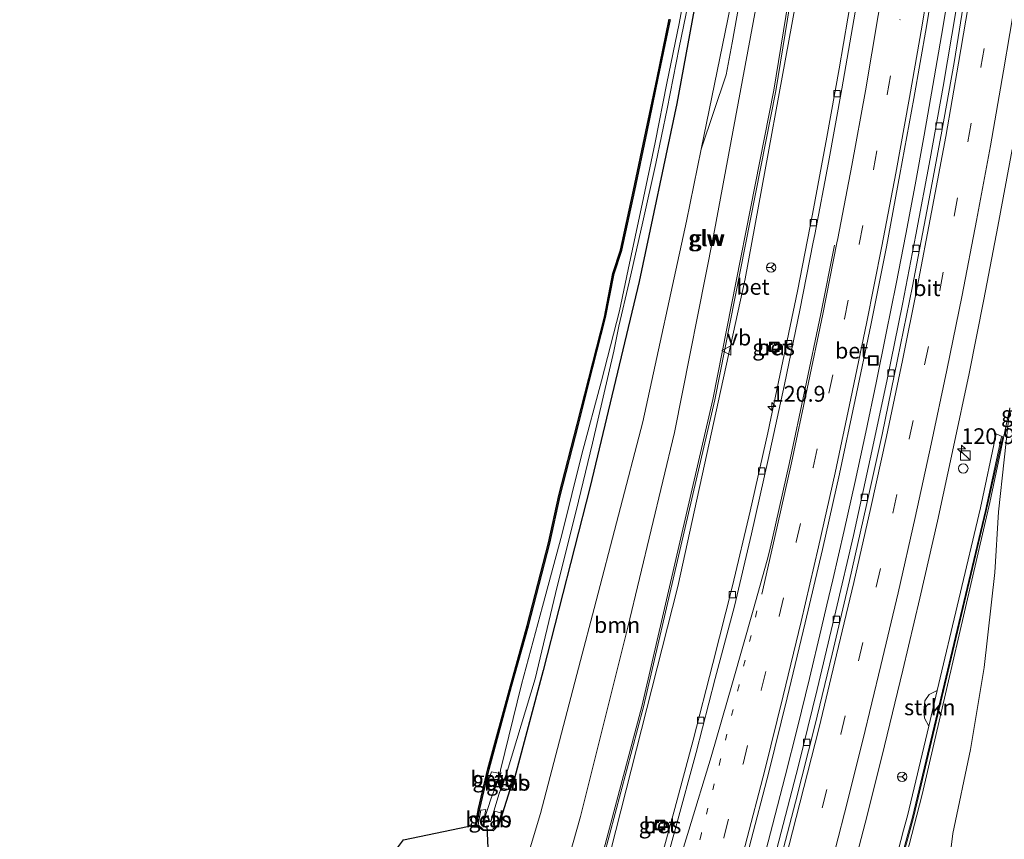
# Model space of a CAD drawing. Units: metres. Extents: x 167887 to 170001, y 406249 to 412500.
# Drawn here: x 169597 to 169753, y 407260 to 407390 of the extents above; entities that cross this region are included whole.
import ezdxf
from ezdxf.enums import TextEntityAlignment as Align

# ---------------------------------------------------------------- set-up
doc = ezdxf.new("R2010")
doc.units = ezdxf.units.M
doc.linetypes.add('VW-1-3_STREEP', pattern=[4, 1, -3])
doc.linetypes.add('VW-3-9_STREEP', pattern=[12, 3, -9])
doc.layers.get('0').update_dxf_attribs({"lineweight": 25})
for name, color, linetype, lineweight in [('B-ME-AM-KILOMETR-S-B1', 7, 'Continuous', 18), ('B-ME-BV-GELEIDECONSTRUCTIE-GELEIDERAIL-L-B1', 213, 'BV-GELEIDERAIL', 18), ('B-ME-GR-BOOM-GV-B6', 93, 'Continuous', 18), ('B-ME-GR-STRUIKEN-GV-B6', 93, 'Continuous', 18), ('B-ME-GW-INSTEEKWATERGANG-L-B1', 10, 'Continuous', 25), ('B-ME-GW-KRUINLIJN-L-B1', 93, 'Continuous', 18), ('B-ME-GW-TEENLIJN-L-B1', 93, 'Continuous', 18), ('B-ME-IE-GRASLAND-GV-B6', 93, 'Continuous', 18), ('B-ME-IE-INRICHTINGSELEMENT-S-B1', 253, 'Continuous', 18), ('B-ME-KG-KADASTRAAL-OPNAMEDTMGRENS-L-B1', 10, 'Continuous', 25), ('B-ME-KW-DUIKER-L-B1', 10, 'Continuous', 25), ('B-ME-KW-GELUIDSWERING-GV-B6', 8, 'Continuous', 18), ('B-ME-KW-SCHERM-L-B1', 8, 'Continuous', 18), ('B-ME-OB-BEKLEDING-GV-B6', 253, 'Continuous', 18), ('B-ME-OG-WATER-GV-B6', 153, 'Continuous', 18), ('B-ME-VH-VERH_SOORT-BETON-OVERIG-GV-B6', 8, 'IE-TERREINAFSCHEIDING-NATUURLIJK-HOUTWAL', 18), ('B-ME-VH-VERH_SOORT-BITUMEN-GV-B6', 8, 'IE-TERREINAFSCHEIDING-NATUURLIJK-HOUTWAL', 18), ('B-ME-VV-KOLK-S-B1', 8, 'Continuous', 18), ('B-ME-VW-MARKERING-13STREEP-045-L-B1', 255, 'VW-1-3_STREEP', 18), ('B-ME-VW-MARKERING-39STREEP-015-L-B1', 255, 'VW-3-9_STREEP', 18), ('B-ME-VW-MARKERING-STREEP-015-L-B1', 7, 'Continuous', 18), ('B-ME-VW-MEUBILAIR_WEGMEUBILAIR-RONA-S-B1', 8, 'Continuous', 18), ('B-ME-VW-MEUBILAIR_WEGMEUBILAIR-VERKEERSBORD-S-B1', 8, 'Continuous', 18)]:
    doc.layers.add(name, color=color, linetype=linetype, lineweight=lineweight)
doc.styles.add('NLCS-ISO', font='NLCS-ISO.TTF')
doc.linetypes.add('BV-GELEIDERAIL', pattern='A,10,-3,[108,NLCS.SHX,S=1,R=0,X=0,Y=0],-3', length=16)
doc.linetypes.add('IE-TERREINAFSCHEIDING-NATUURLIJK-HOUTWAL', pattern='A,7,-1.5,[67,NLCS.SHX,S=0.75,R=45,X=0,Y=0],-1.5,7,-1.5,[70,NLCS.SHX,S=0.75,R=0,X=0,Y=0],-1.5', length=20)

# ---------------------------------------------------------------- blocks, each defined once
blk = doc.blocks.new('kast')
blk.add_line((-0.75, -0.75), (0.75, 0.75))
blk.add_lwpolyline([(-0.75, 0.75), (0.75, 0.75), (0.75, -0.75), (-0.75, -0.75)], close=True)
blk = doc.blocks.new('put')
for p, q in [((0.75, 0.75), (-0.75, 0.75)), ((-0.75, 0.75), (-0.75, -0.75)), ((0.75, -0.75), (0.75, 0.75)), ((-0.75, -0.75), (0.75, -0.75))]:
    blk.add_line(p, q)
blk.add_lwpolyline([(-0.625, 0.625), (0.625, 0.625), (0.625, -0.625), (-0.625, -0.625)], close=True)
blk = doc.blocks.new('verkeersbord')
for p, q in [((0, 0.75), (-0.75, -0.625)), ((0.75, -0.625), (0, 0.75)), ((-0.75, -0.625), (0.75, -0.625))]:
    blk.add_line(p, q)
blk = doc.blocks.new('wegwijzer')
for q in [(-0.53, -0.53), (0, 0.75), (0.53, -0.53)]:
    blk.add_line((0, 0), q)
blk.add_circle((0, 0), 0.75)
blk = doc.blocks.new('dtb')
blk.add_circle((0, 0), 0.75)
blk = doc.blocks.new('hecto')
for p, q in [((0, 0.625), (-0.625, 0)), ((0, -0.625), (0, 0.625)), ((-0.625, 0), (0.625, 0)), ((0.625, 0), (0, -0.625))]:
    blk.add_line(p, q)
blk = doc.blocks.new('kolk')
blk.add_lwpolyline([(-0.5, -0.5), (0.5, -0.5), (0.5, 0.5), (-0.5, 0.5)], close=True)

msp = doc.modelspace()

# ---------------------------------------------------------------- linework, layer by layer
at = {"layer": 'B-ME-BV-GELEIDECONSTRUCTIE-GELEIDERAIL-L-B1'}
msp.add_polyline3d([(169713.89, 407254.22, 16.69), (169715.93, 407261.93, 16.68), (169717.92, 407269.69, 16.7), (169719.88, 407277.43, 16.71), (169721.79, 407285.21, 16.72), (169723.63, 407293.01, 16.71), (169724.54, 407296.9, 16.71), (169725.47, 407300.86, 16.71), (169727.27, 407308.67, 16.7), (169729.01, 407316.44, 16.71), (169730.7, 407324.26, 16.71), (169732.37, 407332.1, 16.71), (169733.96, 407339.95, 16.68), (169735.52, 407347.77, 16.7), (169737.05, 407355.66, 16.7), (169738.54, 407363.49, 16.71), (169739.95, 407371.37, 16.7), (169741.34, 407379.24, 16.73), (169742.69, 407387.17, 16.69), (169744.04, 407395.01, 16.71)], dxfattribs=at)
at = {"layer": 'B-ME-GR-BOOM-GV-B6'}
for points in [[(169715.7851, 407406.8506, 14.7403), (169719.39, 407429.87, 14.86), (169724.6647, 407469.8342, 14.8885), (169724.94, 407471.92, 14.89), (169725.4715, 407478.3917, 14.8616), (169726.2206, 407479.429, 14.9492), (169727.2161, 407480.2534, 15.063), (169730.9448, 407482.032, 15.4829), (169730.5, 407477.42, 15.48), (169729.8726, 407472.5149, 15.483), (169724.16, 407427.85, 15.51), (169716.14, 407378.48, 15.66), (169706.46, 407329.44, 15.63), (169695.17, 407280.78, 15.65), (169684.95, 407242.15, 15.55), (169684.39, 407240.22, 15.53), (169670.08, 407192.35, 15.46)], [(169653.11, 407157.92, 14.8), (169666.97, 407199.19, 14.87), (169675.64, 407228.48, 14.76), (169685.49, 407263.34, 14.92), (169692.96, 407293.32, 14.83), (169700.39, 407324.22, 14.87), (169706.57, 407355.38, 14.73), (169713.97, 407395.26, 14.68), (169715.3788, 407404.256, 14.7268), (169715.7851, 407406.8506, 14.7403)], [(169704.6122, 407369.1106, 13.2323), (169708.5883, 407380.9156, 14.0829), (169709.5455, 407386.0054, 14.0071), (169711.1226, 407394.8471, 13.9795), (169711.4335, 407398.3138, 14.0002), (169712.0645, 407401.3112, 14.0967), (169713.2286, 407402.8257, 14.2896), (169715.3788, 407404.256, 14.7268), (169713.97, 407395.26, 14.68), (169706.57, 407355.38, 14.73), (169700.39, 407324.22, 14.87), (169692.96, 407293.32, 14.83), (169685.49, 407263.34, 14.92), (169675.64, 407228.48, 14.76), (169666.97, 407199.19, 14.87), (169653.11, 407157.92, 14.8)], [(169652.54, 407179.91, 11.88), (169659.79, 407201.32, 12.22), (169669.69, 407232.31, 12.45), (169679.14, 407263.77, 12.76), (169685.4633, 407288.0553, 12.8048), (169687.61, 407296.3, 12.82), (169695.35, 407325.91, 13.07), (169702.29, 407357.72, 13.14), (169704.6122, 407369.1106, 13.2323)]]:
    msp.add_polyline3d(points, dxfattribs=at)
at = {"layer": 'B-ME-GR-STRUIKEN-GV-B6'}
msp.add_polyline3d([(169742.0408, 407283.3082, 16.463), (169740.6906, 407277.6254, 16.4793), (169740.0368, 407278.8907, 16.4793), (169739.9209, 407280.0208, 16.5019), (169740.0742, 407281.666, 16.5019), (169740.7331, 407282.6433, 16.5019), (169742.0408, 407283.3082, 16.463)], dxfattribs=at)
at = {"layer": 'B-ME-GW-INSTEEKWATERGANG-L-B1'}
for points in [[(169723.8, 407491.38, 14.46), (169716.38, 407465.91, 13.4), (169711.44, 407434.84, 13.15), (169706, 407404.8, 12.91), (169700.72, 407376.35, 12.78), (169694.75, 407348.17, 12.56), (169687.01, 407315.62, 12.37), (169679.53, 407286.47, 12.17), (169675, 407269.41, 12.12), (169674.27, 407267.56, 12.11), (169673.11, 407263.87, 12.13), (169672.49, 407261.96, 12.18), (169671.63, 407261.06, 12.19)], [(169671.63, 407261.06, 12.19), (169670.03, 407261.1, 12.1), (169669, 407261.95, 11.97), (169669.48, 407264.54, 12.12), (169670.99, 407270.84, 12.59), (169674.55, 407283.99, 12.59), (169677.2, 407293.53, 12.54), (169680.62, 407306.66, 12.61), (169682.23, 407314.18, 12.78), (169685.13, 407325.47, 12.79), (169687.43, 407334.55, 12.85), (169689.45, 407342.45, 12.81), (169690.8, 407349.39, 12.9), (169692.01, 407353.09, 12.67), (169694.09, 407362.59, 12.76), (169696.05, 407371.9, 12.87), (169697.81, 407380.38, 12.87), (169699.73, 407389.68, 12.93)]]:
    msp.add_polyline3d(points, dxfattribs=at)
at = {"layer": 'B-ME-GW-KRUINLIJN-L-B1'}
for points in [[(169726.25, 407487.87, 14.82), (169725.4715, 407478.3917, 14.8616), (169724.94, 407471.92, 14.89), (169724.6647, 407469.8342, 14.8885), (169719.39, 407429.87, 14.86), (169715.7851, 407406.8506, 14.7403), (169715.3788, 407404.256, 14.7268), (169713.97, 407395.26, 14.68), (169706.57, 407355.38, 14.73), (169700.39, 407324.22, 14.87), (169692.96, 407293.32, 14.83), (169685.49, 407263.34, 14.92), (169675.64, 407228.48, 14.76), (169666.97, 407199.19, 14.87), (169653.11, 407157.92, 14.8), (169639.96, 407119.69, 14.87), (169636.15, 407109.28, 14.95), (169636.67, 407106.83, 15.14)], [(169753.54, 407328.09, 15.99), (169750.38, 407313.11, 16.11), (169739.647, 407266.8213, 16.11), (169737.5751, 407258.8042, 16.11), (169737.4524, 407258.3115, 16.1931), (169733.6266, 407244.1482, 16.2714), (169731.9831, 407237.3011, 16.1841), (169730.956, 407233.0215, 16.1295), (169730.0083, 407229.8149, 16.1534), (169726.1204, 407216.6588, 16.2513), (169722.8638, 407205.5666, 16.2106), (169719.7804, 407193.8727, 16.0523), (169715.3568, 407181.2423, 16.1887)]]:
    msp.add_polyline3d(points, dxfattribs=at)
at = {"layer": 'B-ME-GW-TEENLIJN-L-B1'}
for points in [[(169726.25, 407487.87, 14.82), (169723.1498, 407473.9147, 14.2931), (169722.72, 407471.98, 14.22), (169721.24, 407465.1, 14), (169715.82, 407430.94, 13.65), (169714.6985, 407424.0976, 13.6109), (169710.09, 407395.98, 13.45), (169704.6122, 407369.1106, 13.2323), (169702.29, 407357.72, 13.14), (169695.35, 407325.91, 13.07), (169687.61, 407296.3, 12.82), (169685.4633, 407288.0553, 12.8048), (169679.14, 407263.77, 12.76), (169669.69, 407232.31, 12.45), (169659.79, 407201.32, 12.22), (169652.54, 407179.91, 11.88), (169649.9, 407174.59, 11.48), (169645.28, 407162.5, 11.35), (169629.8, 407120.38, 11.34), (169627.94, 407115.73, 11.26), (169626, 407112.26, 11.01), (169626.56, 407107.8, 10.95), (169628.61, 407104.67, 11.01), (169631.66, 407101.84, 10.98)], [(169753.54, 407328.09, 15.99), (169751.74, 407311.64, 15.86), (169751.1509, 407301.9821, 15.561), (169749.4634, 407286.9241, 15.1722), (169747.3212, 407273.9394, 14.9073), (169744.4975, 407260.6268, 14.6257), (169742.0206, 407240.6702, 13.9235), (169740.4522, 407227.2758, 13.428), (169736.5874, 407209.6533, 12.7273), (169733.3511, 407197.4327, 12.4141), (169727.9029, 407176.7011, 11.8496), (169722.522, 407160.386, 11.4723), (169717.021, 407141.6056, 11.1028), (169714.623, 407133.3621, 10.9414), (169709.0251, 407115.6292, 10.5589), (169703.1292, 407099.6894, 10.6282), (169698.2057, 407088.199, 10.6538), (169695.1568, 407082.4708, 10.8414), (169693.9482, 407081.0346, 10.9), (169692.6951, 407079.8971, 10.9672), (169689.4408, 407078.7886, 11.0407), (169688.0928, 407078.3775, 11.0207), (169687.58, 407078.31, 10.95)]]:
    msp.add_polyline3d(points, dxfattribs=at)
at = {"layer": 'B-ME-IE-GRASLAND-GV-B6'}
for points in [[(169668.05, 407182.31, 15.66), (169685.43, 407239.75, 15.59), (169686.01, 407241.66, 15.57), (169688.61, 407251.31, 15.65), (169700.91, 407299.78, 15.76), (169711.56, 407348.59, 15.61), (169720.6, 407397.86, 15.67), (169728, 407447.38, 15.66), (169733.64, 407497.02, 15.65)], [(169671.63, 407261.06, 12.19), (169672.49, 407261.96, 12.18), (169673.11, 407263.87, 12.13), (169674.27, 407267.56, 12.11), (169675, 407269.41, 12.12), (169679.53, 407286.47, 12.17), (169687.01, 407315.62, 12.37), (169694.75, 407348.17, 12.56), (169700.72, 407376.35, 12.78), (169706, 407404.8, 12.91), (169711.44, 407434.84, 13.15), (169716.38, 407465.91, 13.4), (169723.8, 407491.38, 14.46)], [(169714.6985, 407424.0976, 13.6109), (169710.09, 407395.98, 13.45), (169704.6122, 407369.1106, 13.2323), (169702.29, 407357.72, 13.14), (169695.35, 407325.91, 13.07), (169687.61, 407296.3, 12.82), (169685.4633, 407288.0553, 12.8048), (169679.14, 407263.77, 12.76), (169669.69, 407232.31, 12.45), (169663.11, 407230.02, 11.9), (169662.4, 407231, 11.89), (169661.71, 407231.49, 11.87), (169660.14, 407231.31, 11.76), (169659.39, 407229.45, 11.71), (169653.83, 407210.27, 11.55), (169648.124, 407192.363, 11.55)], [(169704.6122, 407369.1106, 13.2323), (169710.09, 407395.98, 13.45), (169714.6985, 407424.0976, 13.6109), (169714.6228, 407417.0912, 13.9962), (169714.5759, 407412.128, 14.1891), (169714.9952, 407408.6172, 14.4096), (169715.7851, 407406.8506, 14.7403), (169715.3788, 407404.256, 14.7268), (169713.2286, 407402.8257, 14.2896), (169712.0645, 407401.3112, 14.0967), (169711.4335, 407398.3138, 14.0002), (169711.1226, 407394.8471, 13.9795), (169709.5455, 407386.0054, 14.0071), (169708.5883, 407380.9156, 14.0829), (169704.6122, 407369.1106, 13.2323)], [(169706, 407404.8, 12.91), (169700.72, 407376.35, 12.78), (169694.75, 407348.17, 12.56), (169687.01, 407315.62, 12.37), (169679.53, 407286.47, 12.17), (169675, 407269.41, 12.12), (169674.27, 407267.56, 12.11), (169673.11, 407263.87, 12.13), (169672.49, 407261.96, 12.18), (169671.63, 407261.06, 12.19), (169670.03, 407261.1, 12.1), (169669, 407261.95, 11.97), (169669.48, 407264.54, 12.12), (169670.99, 407270.84, 12.59), (169674.55, 407283.99, 12.59), (169677.2, 407293.53, 12.54), (169680.62, 407306.66, 12.61), (169682.23, 407314.18, 12.78), (169685.13, 407325.47, 12.79), (169687.43, 407334.55, 12.85), (169689.45, 407342.45, 12.81), (169690.8, 407349.39, 12.9), (169692.01, 407353.09, 12.67), (169694.09, 407362.59, 12.76), (169696.05, 407371.9, 12.87), (169697.81, 407380.38, 12.87), (169699.73, 407389.68, 12.93)], [(169692.06, 407188.55, 15.99), (169695.79, 407200.47, 15.97), (169699.18, 407211.77, 15.97), (169702.69, 407223.72, 15.97), (169705.96, 407235.21, 15.97), (169709.14, 407246.8, 15.96), (169712.23, 407258.42, 15.97), (169715.34, 407270.37, 15.98), (169718.25, 407282.14, 15.98), (169721.12, 407294, 15.96), (169723.83, 407305.66, 15.98), (169726.53, 407317.66, 15.96), (169729, 407329.37, 15.97), (169731.51, 407341.24, 15.96), (169733.98, 407353.62, 15.98), (169736.13, 407365.13, 15.96), (169738.31, 407377.18, 15.96), (169740.31, 407388.56, 15.94), (169742.34, 407400.99, 15.94)], [(169702.9, 407398.72, 12.05), (169701.1, 407389.04, 11.97), (169699.15, 407379.57, 11.92), (169697.31, 407370.18, 11.85), (169695.27, 407360.42, 11.77), (169693.26, 407351.04, 11.7), (169691.64, 407343.48, 11.67), (169688.78, 407332.37, 11.71), (169685.7, 407320.78, 11.55), (169682.49, 407307.96, 11.61), (169679.45, 407296.62, 11.62), (169676.12, 407284.24, 11.62), (169672.77, 407270.66, 11.49), (169672.81, 407270.11, 11.25), (169671.29, 407266.23, 11.23), (169670.21, 407262.79, 11.25), (169671.23, 407262.59, 11.25), (169672.58, 407266.94, 11.23), (169673.85, 407270.46, 11.54), (169678.26, 407285.16, 11.62), (169681.77, 407299.79, 11.61), (169684.8, 407311.78, 11.63), (169687.37, 407322.53, 11.62), (169690.76, 407337.09, 11.69), (169691.57, 407341.08, 11.65), (169693.2, 407348.04, 11.72), (169695.36, 407357.63, 11.82), (169697.39, 407366.87, 11.87), (169699.21, 407375.53, 11.99), (169701.12, 407385.24, 12.05), (169703.28, 407395.84, 12.16)], [(169728.56, 407393.99, 15.6), (169726.48, 407381.85, 15.61), (169724.52, 407371.01, 15.62), (169722.25, 407358.81, 15.62), (169719.86, 407346.64, 15.6), (169717.56, 407335.51, 15.61), (169715.15, 407324.16, 15.61), (169712.39, 407311.73, 15.61), (169709.55, 407299.89, 15.62), (169706.45, 407287.56, 15.63), (169703.31, 407275.4, 15.61), (169700.41, 407264.56, 15.6), (169697.77, 407254.99, 15.59), (169694.4, 407243.17, 15.59), (169691.52, 407233.22, 15.59), (169687.97, 407221.38, 15.59), (169684.98, 407211.51, 15.59), (169681.25, 407199.31, 15.59), (169677.48, 407187.4, 15.59)], [(169745.05, 407391.28, 15.94), (169742.98, 407379.08, 15.94), (169740.92, 407367.62, 15.93), (169738.67, 407355.56, 15.93), (169736.51, 407344.55, 15.92), (169734.05, 407332.35, 15.94), (169731.42, 407320.02, 15.93), (169728.74, 407307.88, 15.93), (169725.98, 407295.91, 15.94), (169723.02, 407283.47, 15.94), (169720.02, 407271.38, 15.93), (169716.94, 407259.39, 15.94), (169713.68, 407247.2, 15.94), (169710.42, 407235.35, 15.94), (169707.03, 407223.41, 15.94), (169703.46, 407211.15, 15.95), (169699.89, 407199.23, 15.93), (169696.1, 407187.01, 15.93)], [(169596.54, 407170.99, 10.87), (169616.96, 407214.25, 11.66), (169627.54, 407220.53, 11.66), (169633.93, 407220.61, 11.7), (169640.27, 407224.43, 11.7), (169645.21, 407243.36, 12.02), (169657.38, 407259.64, 12.02), (169668.8, 407261.99, 11.97), (169669.29, 407264.58, 12.12), (169670.79, 407270.89, 12.59), (169674.35, 407284.05, 12.59), (169677, 407293.58, 12.54), (169680.42, 407306.71, 12.61), (169682.04, 407314.23, 12.78), (169684.93, 407325.52, 12.79), (169689.25, 407342.5, 12.81), (169690.6, 407349.44, 12.9), (169691.81, 407353.14, 12.67), (169693.89, 407362.63, 12.76), (169695.85, 407371.94, 12.87), (169697.62, 407380.42, 12.87), (169699.54, 407389.72, 12.93)], [(169699.73, 407389.68, 12.93), (169697.81, 407380.38, 12.87), (169696.05, 407371.9, 12.87), (169694.09, 407362.59, 12.76), (169692.01, 407353.09, 12.67), (169690.8, 407349.39, 12.9), (169689.45, 407342.45, 12.81), (169687.43, 407334.55, 12.85), (169685.13, 407325.47, 12.79), (169682.23, 407314.18, 12.78), (169680.62, 407306.66, 12.61), (169677.2, 407293.53, 12.54), (169674.55, 407283.99, 12.59), (169670.99, 407270.84, 12.59), (169669.48, 407264.54, 12.12), (169669, 407261.95, 11.97), (169670.03, 407261.1, 12.1), (169671.63, 407261.06, 12.19)], [(169711.2, 407193.53, 16.31), (169714.64, 407204.85, 16.3), (169718.24, 407217.13, 16.29), (169721.36, 407227.99, 16.3), (169724.65, 407239.91, 16.3), (169727.73, 407251.31, 16.3), (169730.91, 407263.45, 16.3), (169733.7, 407274.5, 16.32), (169736.59, 407286.51, 16.32), (169739.29, 407297.94, 16.3), (169742.07, 407310.13, 16.29), (169744.63, 407321.92, 16.3), (169747.1, 407333.58, 16.3), (169749.41, 407345.27, 16.28), (169751.64, 407356.88, 16.28), (169753.9, 407369.09, 16.29)], [(169716.605, 407336.901, 15.558), (169716.923, 407338.1, 15.571), (169715.579, 407338.488, 15.537), (169715.253, 407337.26, 15.577), (169716.605, 407336.901, 15.558)], [(169727.9029, 407176.7011, 11.8496), (169733.3511, 407197.4327, 12.4141), (169736.5874, 407209.6533, 12.7273), (169740.4522, 407227.2758, 13.428), (169742.0206, 407240.6702, 13.9235), (169744.4975, 407260.6268, 14.6257), (169747.3212, 407273.9394, 14.9073), (169749.4634, 407286.9241, 15.1722), (169751.1509, 407301.9821, 15.561), (169751.74, 407311.64, 15.86), (169753.54, 407328.09, 15.99), (169750.38, 407313.11, 16.11), (169739.647, 407266.8213, 16.11), (169737.5751, 407258.8042, 16.11), (169737.4524, 407258.3115, 16.1931), (169733.6266, 407244.1482, 16.2714), (169731.9831, 407237.3011, 16.1841), (169730.956, 407233.0215, 16.1295), (169730.0083, 407229.8149, 16.1534), (169726.1204, 407216.6588, 16.2513), (169722.8638, 407205.5666, 16.2106), (169719.7804, 407193.8727, 16.0523), (169715.3568, 407181.2423, 16.1887)], [(169737.5751, 407258.8042, 16.11), (169739.647, 407266.8213, 16.11), (169750.38, 407313.11, 16.11), (169753.54, 407328.09, 15.99), (169751.74, 407311.64, 15.86), (169751.1509, 407301.9821, 15.561), (169749.4634, 407286.9241, 15.1722), (169747.3212, 407273.9394, 14.9073), (169744.4975, 407260.6268, 14.6257), (169742.0206, 407240.6702, 13.9235), (169740.4522, 407227.2758, 13.428), (169736.5874, 407209.6533, 12.7273), (169733.3511, 407197.4327, 12.4141), (169727.9029, 407176.7011, 11.8496)], [(169709.74, 407165.17, 16.24), (169719.8159, 407197.7717, 16.24), (169720.4884, 407199.9478, 16.24), (169724.51, 407212.96, 16.24), (169737.75, 407261.22, 16.19), (169738.26, 407263.15, 16.25), (169749.81, 407311.79, 16.2), (169752.42, 407323.49, 16.25), (169751.4, 407323.97, 16.28), (169748.92, 407312.26, 16.38), (169742.0408, 407283.3082, 16.463), (169740.7331, 407282.6433, 16.5019)], [(169740.7331, 407282.6433, 16.5019), (169740.0742, 407281.666, 16.5019), (169739.9209, 407280.0208, 16.5019), (169740.0368, 407278.8907, 16.4793), (169740.6906, 407277.6254, 16.4793), (169737.32, 407263.44, 16.52), (169736.71, 407261.13, 16.52), (169731.82, 407242.26, 16.5), (169718, 407194.29, 16.48), (169702.58, 407146.79, 16.43)], [(169672.76, 407270.14, 11.29), (169671.33, 407270.42, 12.18), (169670.65, 407268.56, 12.22), (169671.84, 407267.99, 11.26), (169672.76, 407270.14, 11.29)], [(169672.94, 407267.82, 11.31), (169674.07, 407267.57, 12.01), (169674.81, 407269.42, 12.07), (169673.68, 407269.79, 11.3), (169672.94, 407267.82, 11.31)], [(169671.9, 407264.15, 11.27), (169671.27, 407262.54, 11.26), (169671.13, 407262.51, 11.22), (169670.28, 407262.38, 11.27), (169670.14, 407262.79, 11.29), (169670.46, 407264.41, 11.28), (169669.64, 407264.32, 11.83), (169669.23, 407262.01, 11.95), (169669.99, 407261.29, 12.07), (169671.53, 407261.27, 12.16), (169672.33, 407261.95, 12.16), (169672.95, 407263.86, 12.12), (169671.9, 407264.15, 11.27)], [(169698.45, 407261.121, 15.489), (169698.87, 407262.28, 15.477), (169697.711, 407262.7, 15.494), (169697.291, 407261.541, 15.507), (169698.45, 407261.121, 15.489)]]:
    msp.add_polyline3d(points, dxfattribs=at)
at = {"layer": 'B-ME-KG-KADASTRAAL-OPNAMEDTMGRENS-L-B1'}
msp.add_polyline3d([(169596.54, 407170.99, 10.87), (169616.96, 407214.25, 11.66), (169627.54, 407220.53, 11.66), (169633.93, 407220.61, 11.7), (169640.27, 407224.43, 11.7), (169645.21, 407243.36, 12.02), (169657.38, 407259.64, 12.02), (169668.8, 407261.99, 11.97), (169669.29, 407264.58, 12.12), (169670.79, 407270.89, 12.59), (169674.35, 407284.05, 12.59), (169677, 407293.58, 12.54), (169680.42, 407306.71, 12.61), (169682.04, 407314.23, 12.78), (169684.93, 407325.52, 12.79), (169689.25, 407342.5, 12.81), (169690.6, 407349.44, 12.9), (169691.81, 407353.14, 12.67), (169693.89, 407362.63, 12.76), (169695.85, 407371.94, 12.87), (169697.62, 407380.42, 12.87), (169699.54, 407389.72, 12.93)], dxfattribs=at)
at = {"layer": 'B-ME-KW-DUIKER-L-B1'}
msp.add_polyline3d([(169661.55, 407230.05, 11.11), (169671.55, 407241.49, 11.09), (169670.68, 407261.91, 11.06)], dxfattribs=at)
at = {"layer": 'B-ME-KW-GELUIDSWERING-GV-B6'}
for points in [[(169730.9448, 407482.032, 15.4829), (169733.57, 407509.25, 15.5), (169736.54, 407549.1, 15.47), (169738.39, 407589.03, 15.54), (169738.41, 407590.84, 15.62), (169739.74, 407590.81, 15.6), (169737.72, 407548.85, 15.54), (169733.86, 407499.03, 15.58), (169733.64, 407497.02, 15.65), (169728, 407447.38, 15.66), (169720.6, 407397.86, 15.67), (169711.56, 407348.59, 15.61), (169700.91, 407299.78, 15.76), (169688.61, 407251.31, 15.65), (169686.01, 407241.66, 15.57), (169685.43, 407239.75, 15.59), (169668.05, 407182.31, 15.66)], [(169670.08, 407192.35, 15.46), (169684.39, 407240.22, 15.53), (169684.95, 407242.15, 15.55), (169695.17, 407280.78, 15.65), (169706.46, 407329.44, 15.63), (169716.14, 407378.48, 15.66), (169724.16, 407427.85, 15.51), (169729.8726, 407472.5149, 15.483), (169730.5, 407477.42, 15.48), (169730.9448, 407482.032, 15.4829)], [(169742.0408, 407283.3082, 16.463), (169748.92, 407312.26, 16.38), (169751.4, 407323.97, 16.28), (169752.42, 407323.49, 16.25), (169749.81, 407311.79, 16.2), (169738.26, 407263.15, 16.25), (169737.75, 407261.22, 16.19), (169724.51, 407212.96, 16.24), (169720.4884, 407199.9478, 16.24), (169719.8159, 407197.7717, 16.24), (169709.74, 407165.17, 16.24), (169693.49, 407117.93, 16.2), (169689.38, 407106.82, 16.27), (169688.38, 407107.27, 16.28), (169702.58, 407146.79, 16.43), (169718, 407194.29, 16.48), (169731.82, 407242.26, 16.5), (169736.71, 407261.13, 16.52), (169737.32, 407263.44, 16.52), (169740.6906, 407277.6254, 16.4793), (169742.0408, 407283.3082, 16.463)]]:
    msp.add_polyline3d(points, dxfattribs=at)
at = {"layer": 'B-ME-KW-SCHERM-L-B1'}
for points in [[(169738.67, 407590.76, 20.37), (169736.76, 407549.07, 20.35), (169733.78, 407509.22, 20.33), (169732.63, 407497.4, 20.35), (169730.79, 407477.36, 19.85), (169724.48, 407427.8, 19.85), (169716.44, 407378.4, 19.85), (169706.76, 407329.36, 19.83), (169695.47, 407280.7, 19.84), (169684.68, 407240.13, 19.82), (169670.39, 407192.24, 19.81), (169654.46, 407144.86, 19.84), (169646.89, 407124.23, 19.89)], [(169752.24, 407323.53, 19.41), (169749.68, 407311.84, 19.41), (169738.1, 407263.2, 19.41), (169724.37, 407213.01, 19.39), (169709.62, 407165.25, 19.4), (169693.27, 407118.02, 19.37), (169689.27, 407106.9, 19.42)]]:
    msp.add_polyline3d(points, dxfattribs=at)
at = {"layer": 'B-ME-OB-BEKLEDING-GV-B6'}
for points in [[(169672.76, 407270.14, 11.29), (169671.84, 407267.99, 11.26), (169670.65, 407268.56, 12.22), (169671.33, 407270.42, 12.18), (169672.76, 407270.14, 11.29)], [(169674.07, 407267.57, 12.01), (169672.94, 407267.82, 11.31), (169673.68, 407269.79, 11.3), (169674.81, 407269.42, 12.07), (169674.07, 407267.57, 12.01)], [(169670.14, 407262.79, 11.29), (169670.28, 407262.38, 11.27), (169671.13, 407262.51, 11.22), (169671.27, 407262.54, 11.26), (169671.9, 407264.15, 11.27), (169672.95, 407263.86, 12.12), (169672.33, 407261.95, 12.16), (169671.53, 407261.27, 12.16), (169669.99, 407261.29, 12.07), (169669.23, 407262.01, 11.95), (169669.64, 407264.32, 11.83), (169670.46, 407264.41, 11.28), (169670.14, 407262.79, 11.29)]]:
    msp.add_polyline3d(points, dxfattribs=at)
at = {"layer": 'B-ME-OG-WATER-GV-B6'}
msp.add_polyline3d([(169703.28, 407395.84, 12.16), (169701.12, 407385.24, 12.05), (169699.21, 407375.53, 11.99), (169697.39, 407366.87, 11.87), (169695.36, 407357.63, 11.82), (169693.2, 407348.04, 11.72), (169691.57, 407341.08, 11.65), (169690.76, 407337.09, 11.69), (169687.37, 407322.53, 11.62), (169684.8, 407311.78, 11.63), (169681.77, 407299.79, 11.61), (169678.26, 407285.16, 11.62), (169673.85, 407270.46, 11.54), (169672.58, 407266.94, 11.23), (169671.23, 407262.59, 11.25), (169670.21, 407262.79, 11.25), (169671.29, 407266.23, 11.23), (169672.81, 407270.11, 11.25), (169672.77, 407270.66, 11.49), (169676.12, 407284.24, 11.62), (169679.45, 407296.62, 11.62), (169682.49, 407307.96, 11.61), (169685.7, 407320.78, 11.55), (169688.78, 407332.37, 11.71), (169691.64, 407343.48, 11.67), (169693.26, 407351.04, 11.7), (169695.27, 407360.42, 11.77), (169697.31, 407370.18, 11.85), (169699.15, 407379.57, 11.92), (169701.1, 407389.04, 11.97), (169702.9, 407398.72, 12.05)], dxfattribs=at)
at = {"layer": 'B-ME-VH-VERH_SOORT-BETON-OVERIG-GV-B6'}
for points in [[(169746.58, 407394.51, 16.04), (169744.71, 407382.89, 16.03), (169742.68, 407371.41, 16.02), (169740.4, 407359.29, 16), (169738.13, 407347.39, 15.98), (169735.76, 407335.77, 16), (169733.28, 407323.88, 16.02), (169730.77, 407312.46, 16.01), (169728.12, 407300.72, 16), (169725.38, 407289.04, 15.99), (169722.62, 407277.7, 16.02), (169719.58, 407265.6, 16.02), (169716.71, 407254.63, 16.02), (169713.44, 407242.53, 16.01), (169710.31, 407231.3, 16.01), (169706.93, 407219.57, 16.01), (169703.55, 407208.09, 16.01), (169700.15, 407196.79, 16.01), (169696.61, 407185.48, 16.02)], [(169677.48, 407187.4, 15.59), (169681.25, 407199.31, 15.59), (169684.98, 407211.51, 15.59), (169687.97, 407221.38, 15.59), (169691.52, 407233.22, 15.59), (169694.4, 407243.17, 15.59), (169697.77, 407254.99, 15.59), (169700.41, 407264.56, 15.6), (169703.31, 407275.4, 15.61), (169706.45, 407287.56, 15.63), (169709.55, 407299.89, 15.62), (169712.39, 407311.73, 15.61), (169715.15, 407324.16, 15.61), (169717.56, 407335.51, 15.61), (169719.86, 407346.64, 15.6), (169722.25, 407358.81, 15.62), (169724.52, 407371.01, 15.62), (169726.48, 407381.85, 15.61), (169728.56, 407393.99, 15.6)], [(169696.1, 407187.01, 15.93), (169699.89, 407199.23, 15.93), (169703.46, 407211.15, 15.95), (169707.03, 407223.41, 15.94), (169710.42, 407235.35, 15.94), (169713.68, 407247.2, 15.94), (169716.94, 407259.39, 15.94), (169720.02, 407271.38, 15.93), (169723.02, 407283.47, 15.94), (169725.98, 407295.91, 15.94), (169728.74, 407307.88, 15.93), (169731.42, 407320.02, 15.93), (169734.05, 407332.35, 15.94), (169736.51, 407344.55, 15.92), (169738.67, 407355.56, 15.93), (169740.92, 407367.62, 15.93), (169742.98, 407379.08, 15.94), (169745.05, 407391.28, 15.94)], [(169729.02, 407390.83, 15.67), (169726.92, 407378.7, 15.69), (169724.77, 407367.01, 15.7), (169722.64, 407355.6, 15.71), (169722.38, 407354.4, 15.68), (169720.26, 407343.62, 15.68), (169717.8, 407331.84, 15.69), (169715.23, 407319.92, 15.69), (169712.59, 407308.16, 15.68), (169709.89, 407296.66, 15.68), (169706.82, 407285.19, 15.67), (169703.81, 407273.44, 15.67), (169700.61, 407261.65, 15.68), (169697.45, 407250.25, 15.67), (169694.01, 407238.34, 15.68), (169690.66, 407226.91, 15.68), (169687.11, 407215.22, 15.68), (169683.59, 407203.6, 15.68), (169679.93, 407191.84, 15.67)], [(169715.579, 407338.488, 15.537), (169716.923, 407338.1, 15.571), (169716.605, 407336.901, 15.558), (169715.253, 407337.26, 15.577), (169715.579, 407338.488, 15.537)], [(169697.711, 407262.7, 15.494), (169698.87, 407262.28, 15.477), (169698.45, 407261.121, 15.489), (169697.291, 407261.541, 15.507), (169697.711, 407262.7, 15.494)]]:
    msp.add_polyline3d(points, dxfattribs=at)
at = {"layer": 'B-ME-VH-VERH_SOORT-BITUMEN-GV-B6'}
for points in [[(169742.34, 407400.99, 15.94), (169740.31, 407388.56, 15.94), (169738.31, 407377.18, 15.96), (169736.13, 407365.13, 15.96), (169733.98, 407353.62, 15.98), (169731.51, 407341.24, 15.96), (169729, 407329.37, 15.97), (169726.53, 407317.66, 15.96), (169723.83, 407305.66, 15.98), (169721.12, 407294, 15.96), (169718.25, 407282.14, 15.98), (169715.34, 407270.37, 15.98), (169712.23, 407258.42, 15.97), (169709.14, 407246.8, 15.96), (169705.96, 407235.21, 15.97), (169702.69, 407223.72, 15.97), (169699.18, 407211.77, 15.97), (169695.79, 407200.47, 15.97), (169692.06, 407188.55, 15.99)], [(169696.61, 407185.48, 16.02), (169700.15, 407196.79, 16.01), (169703.55, 407208.09, 16.01), (169706.93, 407219.57, 16.01), (169710.31, 407231.3, 16.01), (169713.44, 407242.53, 16.01), (169716.71, 407254.63, 16.02), (169719.58, 407265.6, 16.02), (169722.62, 407277.7, 16.02), (169725.38, 407289.04, 15.99), (169728.12, 407300.72, 16), (169730.77, 407312.46, 16.01), (169733.28, 407323.88, 16.02), (169735.76, 407335.77, 16), (169738.13, 407347.39, 15.98), (169740.4, 407359.29, 16), (169742.68, 407371.41, 16.02), (169744.71, 407382.89, 16.03), (169746.58, 407394.51, 16.04)], [(169679.93, 407191.84, 15.67), (169683.59, 407203.6, 15.68), (169687.11, 407215.22, 15.68), (169690.66, 407226.91, 15.68), (169694.01, 407238.34, 15.68), (169697.45, 407250.25, 15.67), (169700.61, 407261.65, 15.68), (169703.81, 407273.44, 15.67), (169706.82, 407285.19, 15.67), (169709.89, 407296.66, 15.68), (169712.59, 407308.16, 15.68), (169715.23, 407319.92, 15.69), (169717.8, 407331.84, 15.69), (169720.26, 407343.62, 15.68), (169722.38, 407354.4, 15.68), (169722.64, 407355.6, 15.71), (169724.77, 407367.01, 15.7), (169726.92, 407378.7, 15.69), (169729.02, 407390.83, 15.67)], [(169753.9, 407369.09, 16.29), (169751.64, 407356.88, 16.28), (169749.41, 407345.27, 16.28), (169747.1, 407333.58, 16.3), (169744.63, 407321.92, 16.3), (169742.07, 407310.13, 16.29), (169739.29, 407297.94, 16.3), (169736.59, 407286.51, 16.32), (169733.7, 407274.5, 16.32), (169730.91, 407263.45, 16.3), (169727.73, 407251.31, 16.3), (169724.65, 407239.91, 16.3), (169721.36, 407227.99, 16.3), (169718.24, 407217.13, 16.29), (169714.64, 407204.85, 16.3), (169711.2, 407193.53, 16.31)]]:
    msp.add_polyline3d(points, dxfattribs=at)
at = {"layer": 'B-ME-VW-MARKERING-13STREEP-045-L-B1'}
msp.add_polyline3d([(169713.45, 407295.9, 15.79), (169710.62, 407284.16, 15.78), (169707.69, 407272.38, 15.79), (169704.64, 407260.6, 15.78), (169701.5, 407248.87, 15.78), (169698.25, 407237.12, 15.78), (169694.92, 407225.42, 15.79), (169691.51, 407213.8, 15.78), (169688, 407202.14, 15.79), (169684.38, 407190.54, 15.79), (169680.68, 407178.97, 15.78), (169676.89, 407167.43, 15.79), (169673, 407155.92, 15.78), (169669.01, 407144.46, 15.78), (169664.92, 407133.03, 15.78), (169660.76, 407121.63, 15.79), (169656.48, 407110.26, 15.78), (169652.506, 407099.895, 15.76)], dxfattribs=at)
at = {"layer": 'B-ME-VW-MARKERING-39STREEP-015-L-B1'}
for points in [[(169700.69, 407183.89, 16.13), (169704.24, 407195.37, 16.13), (169707.76, 407206.85, 16.12), (169711.14, 407218.38, 16.13), (169714.45, 407229.89, 16.13), (169717.65, 407241.47, 16.14), (169720.82, 407253.05, 16.12), (169723.81, 407264.7, 16.13), (169726.75, 407276.35, 16.13), (169729.57, 407287.99, 16.12), (169732.36, 407299.71, 16.12), (169735, 407311.43, 16.12), (169737.59, 407323.18, 16.12), (169740.04, 407334.92, 16.11), (169742.43, 407346.7, 16.1), (169744.7, 407358.49, 16.1), (169746.9, 407370.28, 16.13), (169748.96, 407382.14, 16.16), (169750.98, 407394.02, 16.16)], [(169688.09, 407190.32, 15.88), (169691.69, 407201.85, 15.88), (169695.17, 407213.43, 15.87), (169698.58, 407225.03, 15.87), (169701.86, 407236.64, 15.87), (169705.09, 407248.28, 15.86), (169708.2, 407259.97, 15.88), (169711.24, 407271.65, 15.88), (169714.14, 407283.37, 15.88), (169716.98, 407295.09, 15.87), (169719.69, 407306.87, 15.87), (169722.35, 407318.68, 15.87), (169724.85, 407330.43, 15.86), (169727.31, 407342.23, 15.86), (169729.67, 407354.07, 15.89), (169731.92, 407365.93, 15.88), (169734.1, 407377.81, 15.87), (169736.14, 407389.7, 15.84)]]:
    msp.add_polyline3d(points, dxfattribs=at)
at = {"layer": 'B-ME-VW-MARKERING-STREEP-015-L-B1'}
for points in [[(169714.2, 407298.56, 15.78), (169716.23, 407307.41, 15.78), (169718.93, 407319.41, 15.77), (169721.42, 407331.12, 15.78), (169723.9, 407342.98, 15.76), (169726.13, 407354.27, 15.77), (169726.29, 407354.94, 15.8), (169728.48, 407366.52, 15.79), (169730.65, 407378.38, 15.79), (169732.69, 407390.33, 15.75), (169734.64, 407402.01, 15.76), (169736.5, 407413.98, 15.77), (169738.3, 407425.97, 15.8), (169739.93, 407437.8, 15.8), (169741.57, 407450.02, 15.79), (169742.05, 407453.93, 15.78), (169742.5, 407457.52, 15.77), (169744.27, 407472.74, 15.78), (169745.57, 407484.78, 15.78), (169746.77, 407496.9, 15.78)], [(169704.11, 407182.78, 16.22), (169707.74, 407194.47, 16.22), (169711.21, 407205.78, 16.21), (169714.66, 407217.6, 16.21), (169717.93, 407228.9, 16.21), (169721.16, 407240.59, 16.22), (169724.3, 407252.13, 16.22), (169727.32, 407263.84, 16.21), (169730.24, 407275.4, 16.22), (169733.1, 407287.24, 16.21), (169735.84, 407298.76, 16.21), (169738.52, 407310.71, 16.21), (169741.1, 407322.33, 16.21), (169743.56, 407334.1, 16.21), (169745.98, 407345.97, 16.19), (169748.24, 407357.82, 16.19), (169750.48, 407369.68, 16.22), (169752.52, 407381.54, 16.24), (169754.56, 407393.42, 16.22), (169755.21, 407397.7, 16.23), (169757.33, 407411.22, 16.23), (169759.45, 407425.87, 16.23), (169761.7, 407442.25, 16.23)], [(169691.42, 407188.94, 15.97), (169695.11, 407200.76, 15.96), (169698.51, 407212.11, 15.97), (169701.98, 407223.87, 15.96), (169705.3, 407235.63, 15.96), (169708.5, 407247.16, 15.96), (169711.6, 407258.74, 15.96), (169714.7, 407270.67, 15.97), (169717.62, 407282.45, 15.96), (169720.47, 407294.26, 15.96), (169723.2, 407306.07, 15.96), (169725.83, 407317.8, 15.96), (169728.35, 407329.57, 15.95), (169730.83, 407341.47, 15.94), (169733.26, 407353.73, 15.97), (169735.47, 407365.35, 15.95), (169737.65, 407377.32, 15.95), (169739.64, 407388.81, 15.92), (169741.67, 407401.04, 15.95)], [(169697.24, 407184.96, 16.04), (169700.84, 407196.59, 16.04), (169704.26, 407207.74, 16.03), (169707.67, 407219.36, 16.04), (169711.01, 407230.97, 16.03), (169714.16, 407242.35, 16.03), (169717.4, 407254.3, 16.04), (169720.27, 407265.44, 16.03), (169723.3, 407277.44, 16.03), (169726.09, 407288.93, 16.02), (169728.81, 407300.44, 16.02), (169731.49, 407312.31, 16.02), (169733.98, 407323.58, 16.03), (169736.51, 407335.61, 16.02), (169738.86, 407347.17, 16), (169741.15, 407359.13, 16.02), (169743.38, 407371.13, 16.04), (169745.42, 407382.79, 16.05), (169747.38, 407394.31, 16.07)], [(169725.75, 407353.92, 15.77), (169723.6, 407343.02, 15.76), (169721.12, 407331.17, 15.76), (169718.61, 407319.47, 15.77), (169715.89, 407307.44, 15.78), (169715.31, 407304.97, 15.78), (169715.05, 407303.98, 15.77), (169712.86, 407296.02, 15.77), (169709.58, 407284.53, 15.76), (169706.2, 407272.8, 15.75), (169702.66, 407261.16, 15.73), (169699.14, 407249.76, 15.72), (169695.4, 407238.06, 15.72), (169691.68, 407226.65, 15.71), (169688.06, 407215.9, 15.69), (169687.74, 407214.92, 15.7), (169684.27, 407203.44, 15.69), (169680.61, 407191.76, 15.69)]]:
    msp.add_polyline3d(points, dxfattribs=at)

# ---------------------------------------------------------------- block references
at = {"layer": 'B-ME-AM-KILOMETR-S-B1', "rotation": 90}
for p in [(169715.8, 407328.31, 15.6118), (169745.87, 407321.59, 16.3023)]:
    msp.add_blockref('hecto', p, dxfattribs=at)
at = {"layer": 'B-ME-IE-INRICHTINGSELEMENT-S-B1', "rotation": 90}
for name, p in [('put', (169716.2, 407337.78, 15.55)), ('put', (169731.9, 407335.63, 15.9)), ('kast', (169746.486, 407320.554, 16.386)), ('dtb', (169746.167, 407318.502, 16.345)), ('put', (169698.11, 407261.96, 15.53))]:
    msp.add_blockref(name, p, dxfattribs=at)
at = {"layer": 'B-ME-VV-KOLK-S-B1', "rotation": 90}
for p in [(169726.15, 407377.95, 15.54), (169742.31, 407372.78, 15.88), (169722.38, 407357.47, 15.52), (169738.68, 407353.42, 15.86), (169718.5, 407338.28, 15.52), (169734.71, 407333.64, 15.86), (169714.18, 407318.08, 15.54), (169730.48, 407313.92, 15.86), (169709.56, 407298.49, 15.52), (169726.06, 407294.58, 15.86), (169704.52, 407278.59, 15.52), (169721.35, 407275.06, 15.86)]:
    msp.add_blockref('kolk', p, dxfattribs=at)
at = {"layer": 'B-ME-VW-MEUBILAIR_WEGMEUBILAIR-RONA-S-B1', "rotation": 90}
for p in [(169715.69, 407350.36, 15.66), (169736.47, 407269.62, 16.31)]:
    msp.add_blockref('wegwijzer', p, dxfattribs=at)
at = {"layer": 'B-ME-VW-MEUBILAIR_WEGMEUBILAIR-VERKEERSBORD-S-B1', "rotation": 90}
msp.add_blockref('verkeersbord', (169708.6567, 407337.2196, 17.61), dxfattribs=at)

# ---------------------------------------------------------------- texts
at = {"layer": 'B-ME-AM-KILOMETR-S-B1', "ltscale": 0.2, "style": 'NLCS-ISO'}
for p in [(169715.8, 407328.31, 15.6118), (169745.87, 407321.59, 16.3023)]:
    msp.add_text('120.9', height=2.5, dxfattribs=at).set_placement(p, align=Align.BOTTOM_LEFT)
at = {"layer": 'B-ME-GR-BOOM-GV-B6', "ltscale": 0.2, "style": 'NLCS-ISO'}
msp.add_text('bmn', height=2.5, dxfattribs=at).set_placement((169691.27239, 407293.68019), align=Align.MIDDLE_CENTER)
at = {"layer": 'B-ME-GR-STRUIKEN-GV-B6', "ltscale": 0.2, "style": 'NLCS-ISO'}
msp.add_text('strkn', height=2.5, dxfattribs=at).set_placement((169740.86441, 407280.62413), align=Align.MIDDLE_CENTER)
at = {"layer": 'B-ME-IE-GRASLAND-GV-B6', "ltscale": 0.2, "style": 'NLCS-ISO'}
for p in [(169716.088, 407337.6945), (169755.536, 407327.122), (169671.705, 407269.205), (169673.875, 407268.68), (169671.09, 407262.84), (169698.0805, 407261.9105)]:
    msp.add_text('gras', height=2.5, dxfattribs=at).set_placement(p, align=Align.MIDDLE_CENTER)
at = {"layer": 'B-ME-KW-GELUIDSWERING-GV-B6', "ltscale": 0.2, "style": 'NLCS-ISO'}
msp.add_text('glw', height=2.5, dxfattribs=at).set_placement((169705.57889, 407355.00665), align=Align.MIDDLE_CENTER)
at = {"layer": 'B-ME-KW-SCHERM-L-B1', "ltscale": 0.2, "style": 'NLCS-ISO'}
msp.add_text('glw', height=2.5, dxfattribs=at).set_placement((169705.3492, 407355.02378), align=Align.MIDDLE_CENTER)
at = {"layer": 'B-ME-OB-BEKLEDING-GV-B6', "ltscale": 0.2, "style": 'NLCS-ISO'}
for p in [(169671.68582, 407269.28623), (169673.86701, 407268.65739), (169670.92053, 407262.84768)]:
    msp.add_text('betb', height=2.5, dxfattribs=at).set_placement(p, align=Align.MIDDLE_CENTER)
at = {"layer": 'B-ME-VH-VERH_SOORT-BETON-OVERIG-GV-B6', "ltscale": 0.2, "style": 'NLCS-ISO'}
for p in [(169712.81705, 407347.29053), (169716.08618, 407337.68831), (169728.4715, 407337.17381), (169698.0805, 407261.9105)]:
    msp.add_text('bet', height=2.5, dxfattribs=at).set_placement(p, align=Align.MIDDLE_CENTER)
at = {"layer": 'B-ME-VH-VERH_SOORT-BITUMEN-GV-B6', "ltscale": 0.2, "style": 'NLCS-ISO'}
msp.add_text('bit', height=2.5, dxfattribs=at).set_placement((169740.38711, 407347.08578), align=Align.MIDDLE_CENTER)
at = {"layer": 'B-ME-VW-MEUBILAIR_WEGMEUBILAIR-VERKEERSBORD-S-B1', "ltscale": 0.2, "style": 'NLCS-ISO'}
msp.add_text('vb', height=2.5, dxfattribs=at).set_placement((169708.6567, 407337.2196, 17.61), align=Align.BOTTOM_LEFT)

doc.saveas('drawing.dxf')
